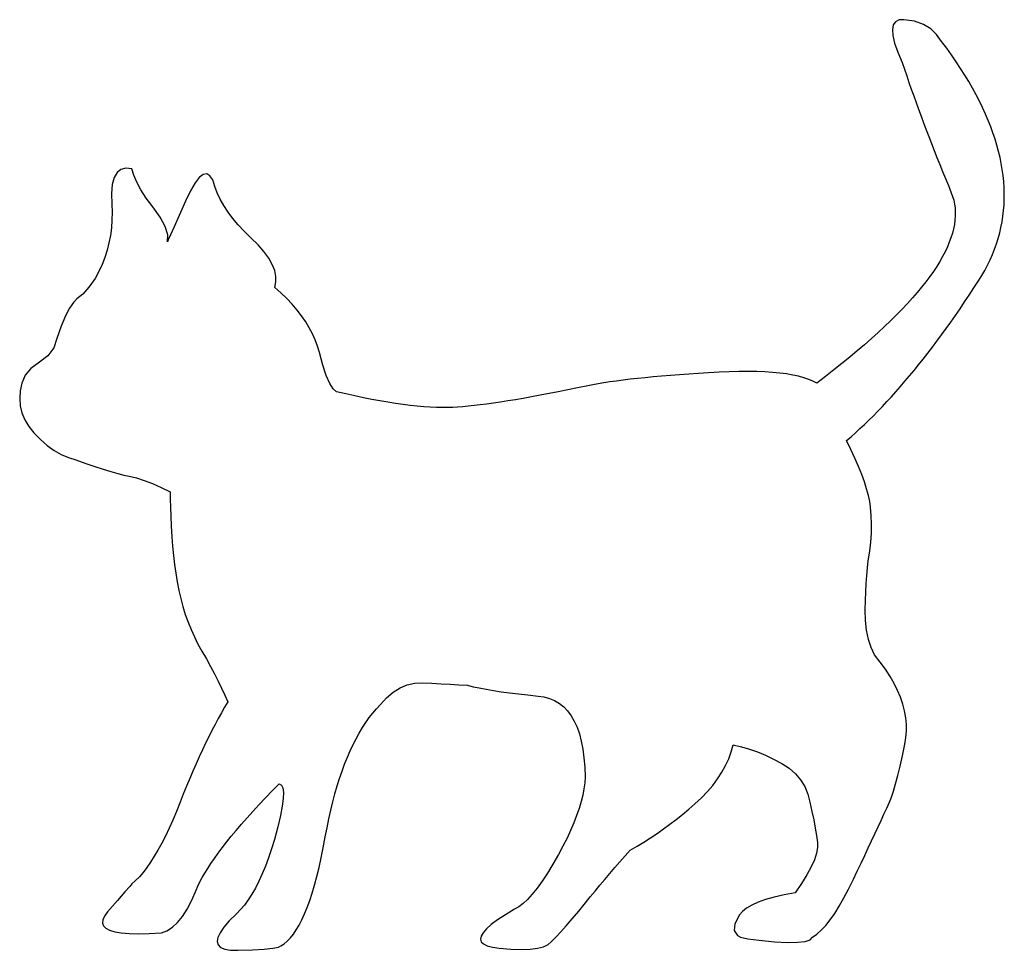
# Model space of a CAD drawing. Units: inches. Extents: x 104450.099 to 104450.728, y 95258.305 to 95258.899.
import ezdxf

# ---------------------------------------------------------------- set-up
doc = ezdxf.new("R2010")
doc.units = ezdxf.units.IN
doc.header["$MEASUREMENT"] = 0
doc.layers.add('freecads.com', color=7, linetype='Continuous')

msp = doc.modelspace()

# ---------------------------------------------------------------- linework, layer by layer
at = {"layer": 'freecads.com'}
for p, q in [((104450.65718, 95258.8957), (104450.65661, 95258.89274)), ((104450.6586, 95258.89773), (104450.65718, 95258.8957)), ((104450.66088, 95258.89883), (104450.6586, 95258.89773)), ((104450.66401, 95258.89901), (104450.66088, 95258.89883)), ((104450.67075, 95258.89798), (104450.66401, 95258.89901)), ((104450.67643, 95258.89604), (104450.67075, 95258.89798)), ((104450.68108, 95258.89321), (104450.67643, 95258.89604)), ((104450.65661, 95258.89274), (104450.65689, 95258.88886)), ((104450.65689, 95258.88886), (104450.65803, 95258.88405)), ((104450.68472, 95258.88951), (104450.68108, 95258.89321)), ((104450.68807, 95258.88513), (104450.68472, 95258.88951)), ((104450.68472, 95258.88951), (104450.68472, 95258.88951)), ((104450.65803, 95258.88405), (104450.66003, 95258.87832)), ((104450.69129, 95258.88078), (104450.68807, 95258.88513)), ((104450.69437, 95258.87646), (104450.69129, 95258.88078)), ((104450.66003, 95258.87832), (104450.66287, 95258.87166)), ((104450.69731, 95258.87216), (104450.69437, 95258.87646)), ((104450.66287, 95258.87166), (104450.6643, 95258.86745)), ((104450.70013, 95258.86789), (104450.69731, 95258.87216)), ((104450.6643, 95258.86745), (104450.66574, 95258.86322)), ((104450.66574, 95258.86322), (104450.66722, 95258.85898)), ((104450.7028, 95258.86365), (104450.70013, 95258.86789)), ((104450.70535, 95258.85943), (104450.7028, 95258.86365)), ((104450.66722, 95258.85898), (104450.66871, 95258.85471)), ((104450.70775, 95258.85525), (104450.70535, 95258.85943)), ((104450.66871, 95258.85471), (104450.67024, 95258.85043)), ((104450.67024, 95258.85043), (104450.67179, 95258.84613)), ((104450.71003, 95258.85108), (104450.70775, 95258.85525)), ((104450.71216, 95258.84695), (104450.71003, 95258.85108)), ((104450.67179, 95258.84613), (104450.67336, 95258.8418)), ((104450.71417, 95258.84284), (104450.71216, 95258.84695)), ((104450.67336, 95258.8418), (104450.67496, 95258.83746)), ((104450.67496, 95258.83746), (104450.67658, 95258.8331)), ((104450.71604, 95258.83876), (104450.71417, 95258.84284)), ((104450.71777, 95258.83471), (104450.71604, 95258.83876)), ((104450.67658, 95258.8331), (104450.67823, 95258.82872)), ((104450.71937, 95258.83068), (104450.71777, 95258.83471)), ((104450.72083, 95258.82669), (104450.71937, 95258.83068)), ((104450.67823, 95258.82872), (104450.67991, 95258.82433)), ((104450.67991, 95258.82433), (104450.68161, 95258.81991)), ((104450.72216, 95258.82271), (104450.72083, 95258.82669)), ((104450.68161, 95258.81991), (104450.68333, 95258.81548)), ((104450.72336, 95258.81877), (104450.72216, 95258.82271)), ((104450.72442, 95258.81485), (104450.72336, 95258.81877)), ((104450.68333, 95258.81548), (104450.68508, 95258.81102)), ((104450.72534, 95258.81096), (104450.72442, 95258.81485)), ((104450.68508, 95258.81102), (104450.68686, 95258.80655)), ((104450.68686, 95258.80655), (104450.68866, 95258.80205)), ((104450.72614, 95258.8071), (104450.72534, 95258.81096)), ((104450.72679, 95258.80326), (104450.72614, 95258.8071)), ((104450.16161, 95258.80135), (104450.15976, 95258.79812)), ((104450.16413, 95258.80339), (104450.16161, 95258.80135)), ((104450.1673, 95258.80422), (104450.16413, 95258.80339)), ((104450.17112, 95258.80385), (104450.1673, 95258.80422)), ((104450.17231, 95258.79968), (104450.17112, 95258.80385)), ((104450.17425, 95258.79515), (104450.17231, 95258.79968)), ((104450.21663, 95258.80014), (104450.21412, 95258.7982)), ((104450.21891, 95258.80052), (104450.21663, 95258.80014)), ((104450.22096, 95258.79935), (104450.21891, 95258.80052)), ((104450.22279, 95258.79663), (104450.22096, 95258.79935)), ((104450.68866, 95258.80205), (104450.69049, 95258.79754)), ((104450.72731, 95258.79946), (104450.72679, 95258.80326)), ((104450.7277, 95258.79567), (104450.72731, 95258.79946)), ((104450.15858, 95258.79369), (104450.15806, 95258.78806)), ((104450.15976, 95258.79812), (104450.15858, 95258.79369)), ((104450.17692, 95258.79028), (104450.17425, 95258.79515)), ((104450.2114, 95258.79472), (104450.20846, 95258.78971)), ((104450.21412, 95258.7982), (104450.2114, 95258.79472)), ((104450.22398, 95258.79252), (104450.22279, 95258.79663)), ((104450.69049, 95258.79754), (104450.69234, 95258.79301)), ((104450.69234, 95258.79301), (104450.69421, 95258.78846)), ((104450.72795, 95258.79192), (104450.7277, 95258.79567)), ((104450.15806, 95258.78806), (104450.15821, 95258.78125)), ((104450.18032, 95258.78507), (104450.17692, 95258.79028)), ((104450.20846, 95258.78971), (104450.20531, 95258.78315)), ((104450.22555, 95258.78843), (104450.22398, 95258.79252)), ((104450.22749, 95258.78434), (104450.22555, 95258.78843)), ((104450.69421, 95258.78846), (104450.69421, 95258.78846)), ((104450.69421, 95258.78846), (104450.69508, 95258.78611)), ((104450.72807, 95258.78819), (104450.72795, 95258.79192)), ((104450.72806, 95258.78449), (104450.72807, 95258.78819)), ((104450.15821, 95258.78125), (104450.15841, 95258.77611)), ((104450.18442, 95258.77954), (104450.18032, 95258.78507)), ((104450.20531, 95258.78315), (104450.20121, 95258.77399)), ((104450.2298, 95258.78025), (104450.22749, 95258.78434)), ((104450.23249, 95258.77617), (104450.2298, 95258.78025)), ((104450.69508, 95258.78611), (104450.69577, 95258.78371)), ((104450.69577, 95258.78371), (104450.69628, 95258.78126)), ((104450.69628, 95258.78126), (104450.69662, 95258.77875)), ((104450.72762, 95258.77717), (104450.72791, 95258.78082)), ((104450.72791, 95258.78082), (104450.72806, 95258.78449)), ((104450.15841, 95258.77611), (104450.15834, 95258.77106)), ((104450.18919, 95258.77288), (104450.18442, 95258.77954)), ((104450.20121, 95258.77399), (104450.19802, 95258.76679)), ((104450.23556, 95258.77208), (104450.23249, 95258.77617)), ((104450.69662, 95258.77875), (104450.69678, 95258.77619)), ((104450.69678, 95258.77619), (104450.69677, 95258.77358)), ((104450.7272, 95258.77355), (104450.72762, 95258.77717)), ((104450.15834, 95258.77106), (104450.158, 95258.7661)), ((104450.19237, 95258.76691), (104450.18919, 95258.77288)), ((104450.23902, 95258.76799), (104450.23556, 95258.77208)), ((104450.24286, 95258.76389), (104450.23902, 95258.76799)), ((104450.6962, 95258.76821), (104450.69566, 95258.76544)), ((104450.69657, 95258.77092), (104450.6962, 95258.76821)), ((104450.69677, 95258.77358), (104450.69657, 95258.77092)), ((104450.72596, 95258.7664), (104450.72665, 95258.76996)), ((104450.72665, 95258.76996), (104450.7272, 95258.77355)), ((104450.158, 95258.7661), (104450.15738, 95258.76122)), ((104450.19395, 95258.76164), (104450.19237, 95258.76691)), ((104450.19392, 95258.75712), (104450.19395, 95258.76164)), ((104450.19574, 95258.76158), (104450.19437, 95258.75835)), ((104450.19802, 95258.76679), (104450.19574, 95258.76158)), ((104450.2471, 95258.75978), (104450.24286, 95258.76389)), ((104450.69493, 95258.76263), (104450.69403, 95258.75976)), ((104450.69566, 95258.76544), (104450.69493, 95258.76263)), ((104450.72418, 95258.75935), (104450.72514, 95258.76286)), ((104450.72514, 95258.76286), (104450.72596, 95258.7664)), ((104450.15647, 95258.75644), (104450.1553, 95258.75173)), ((104450.15738, 95258.76122), (104450.15647, 95258.75644)), ((104450.19437, 95258.75835), (104450.19392, 95258.75712)), ((104450.25164, 95258.7553), (104450.2471, 95258.75978)), ((104450.25543, 95258.75096), (104450.25164, 95258.7553)), ((104450.69295, 95258.75684), (104450.6917, 95258.75386)), ((104450.69403, 95258.75976), (104450.69295, 95258.75684)), ((104450.72186, 95258.75241), (104450.72309, 95258.75587)), ((104450.72309, 95258.75587), (104450.72418, 95258.75935)), ((104450.1553, 95258.75173), (104450.15383, 95258.74712)), ((104450.25847, 95258.74676), (104450.25543, 95258.75096)), ((104450.69027, 95258.75084), (104450.68866, 95258.74776)), ((104450.6917, 95258.75386), (104450.69027, 95258.75084)), ((104450.71901, 95258.74558), (104450.7205, 95258.74898)), ((104450.7205, 95258.74898), (104450.72186, 95258.75241)), ((104450.15209, 95258.74258), (104450.15007, 95258.73813)), ((104450.15383, 95258.74712), (104450.15209, 95258.74258)), ((104450.26075, 95258.74271), (104450.25847, 95258.74676)), ((104450.26228, 95258.73882), (104450.26075, 95258.74271)), ((104450.68687, 95258.74464), (104450.68491, 95258.74146)), ((104450.68866, 95258.74776), (104450.68687, 95258.74464)), ((104450.71738, 95258.7422), (104450.71901, 95258.74558)), ((104450.15007, 95258.73813), (104450.14776, 95258.73376)), ((104450.26304, 95258.73508), (104450.26228, 95258.73882)), ((104450.68277, 95258.73822), (104450.68045, 95258.73494)), ((104450.68491, 95258.74146), (104450.68277, 95258.73822)), ((104450.71372, 95258.73554), (104450.71562, 95258.73886)), ((104450.71562, 95258.73886), (104450.71738, 95258.7422)), ((104450.14776, 95258.73376), (104450.1437, 95258.72813)), ((104450.26229, 95258.72806), (104450.26305, 95258.73149)), ((104450.26305, 95258.73149), (104450.26304, 95258.73508)), ((104450.67796, 95258.7316), (104450.67528, 95258.72822)), ((104450.68045, 95258.73494), (104450.67796, 95258.7316)), ((104450.70871, 95258.72766), (104450.71169, 95258.73224)), ((104450.71169, 95258.73224), (104450.71372, 95258.73554)), ((104450.71169, 95258.73224), (104450.71169, 95258.73224)), ((104450.1398, 95258.72376), (104450.13599, 95258.72066)), ((104450.1437, 95258.72813), (104450.1398, 95258.72376)), ((104450.2663, 95258.72452), (104450.26229, 95258.72806)), ((104450.27002, 95258.72092), (104450.2663, 95258.72452)), ((104450.67243, 95258.72478), (104450.66941, 95258.72128)), ((104450.67528, 95258.72822), (104450.67243, 95258.72478)), ((104450.70573, 95258.72316), (104450.70871, 95258.72766)), ((104450.13373, 95258.71847), (104450.13131, 95258.71486)), ((104450.13599, 95258.72066), (104450.13373, 95258.71847)), ((104450.27346, 95258.71728), (104450.27002, 95258.72092)), ((104450.27661, 95258.7136), (104450.27346, 95258.71728)), ((104450.6662, 95258.71774), (104450.66282, 95258.71414)), ((104450.66941, 95258.72128), (104450.6662, 95258.71774)), ((104450.6998, 95258.71438), (104450.70276, 95258.71873)), ((104450.70276, 95258.71873), (104450.70573, 95258.72316)), ((104450.13131, 95258.71486), (104450.12875, 95258.70981)), ((104450.27948, 95258.70986), (104450.27661, 95258.7136)), ((104450.66282, 95258.71414), (104450.65926, 95258.71049)), ((104450.69684, 95258.7101), (104450.6998, 95258.71438)), ((104450.12875, 95258.70981), (104450.12606, 95258.70333)), ((104450.28207, 95258.70608), (104450.27948, 95258.70986)), ((104450.28438, 95258.70225), (104450.28207, 95258.70608)), ((104450.65552, 95258.70679), (104450.65161, 95258.70304)), ((104450.65926, 95258.71049), (104450.65552, 95258.70679)), ((104450.69094, 95258.70178), (104450.69389, 95258.7059)), ((104450.69389, 95258.7059), (104450.69684, 95258.7101)), ((104450.12606, 95258.70333), (104450.12326, 95258.6954)), ((104450.28641, 95258.69838), (104450.28438, 95258.70225)), ((104450.64751, 95258.69923), (104450.64324, 95258.69537)), ((104450.65161, 95258.70304), (104450.64751, 95258.69923)), ((104450.688, 95258.69773), (104450.69094, 95258.70178)), ((104450.12326, 95258.6954), (104450.12124, 95258.68943)), ((104450.28815, 95258.69445), (104450.28641, 95258.69838)), ((104450.28961, 95258.69048), (104450.28815, 95258.69445)), ((104450.64324, 95258.69537), (104450.63879, 95258.69146)), ((104450.68214, 95258.68986), (104450.68507, 95258.69376)), ((104450.68507, 95258.69376), (104450.688, 95258.69773)), ((104450.12124, 95258.68943), (104450.11749, 95258.68439)), ((104450.29078, 95258.68647), (104450.28961, 95258.69048)), ((104450.29297, 95258.67835), (104450.29078, 95258.68647)), ((104450.63417, 95258.6875), (104450.62936, 95258.68349)), ((104450.63879, 95258.69146), (104450.63417, 95258.6875)), ((104450.6763, 95258.6823), (104450.67921, 95258.68604)), ((104450.67921, 95258.68604), (104450.68214, 95258.68986)), ((104450.11205, 95258.6802), (104450.10662, 95258.67633)), ((104450.11749, 95258.68439), (104450.11205, 95258.6802)), ((104450.62936, 95258.68349), (104450.62438, 95258.67942)), ((104450.67338, 95258.67863), (104450.6763, 95258.6823)), ((104450.10662, 95258.67633), (104450.10287, 95258.67191)), ((104450.29518, 95258.67179), (104450.29297, 95258.67835)), ((104450.53922, 95258.67355), (104450.53281, 95258.67315)), ((104450.54599, 95258.67395), (104450.53922, 95258.67355)), ((104450.55244, 95258.67422), (104450.54599, 95258.67395)), ((104450.5586, 95258.67437), (104450.55244, 95258.67422)), ((104450.56444, 95258.67441), (104450.5586, 95258.67437)), ((104450.56998, 95258.67432), (104450.56444, 95258.67441)), ((104450.57521, 95258.67411), (104450.56998, 95258.67432)), ((104450.58014, 95258.67378), (104450.57521, 95258.67411)), ((104450.58475, 95258.67334), (104450.58014, 95258.67378)), ((104450.58906, 95258.67277), (104450.58475, 95258.67334)), ((104450.61922, 95258.6753), (104450.61388, 95258.67113)), ((104450.62438, 95258.67942), (104450.61922, 95258.6753)), ((104450.66757, 95258.67152), (104450.67048, 95258.67503)), ((104450.67048, 95258.67503), (104450.67338, 95258.67863)), ((104450.10287, 95258.67191), (104450.10085, 95258.6669)), ((104450.2974, 95258.66677), (104450.29518, 95258.67179)), ((104450.47245, 95258.66706), (104450.4688, 95258.66645)), ((104450.47632, 95258.66765), (104450.47245, 95258.66706)), ((104450.4804, 95258.66823), (104450.47632, 95258.66765)), ((104450.48469, 95258.66879), (104450.4804, 95258.66823)), ((104450.48919, 95258.66934), (104450.48469, 95258.66879)), ((104450.4939, 95258.66987), (104450.48919, 95258.66934)), ((104450.49882, 95258.67039), (104450.4939, 95258.66987)), ((104450.50396, 95258.67089), (104450.49882, 95258.67039)), ((104450.5093, 95258.67138), (104450.50396, 95258.67089)), ((104450.51486, 95258.67185), (104450.5093, 95258.67138)), ((104450.52063, 95258.6723), (104450.51486, 95258.67185)), ((104450.52662, 95258.67273), (104450.52063, 95258.6723)), ((104450.53281, 95258.67315), (104450.52662, 95258.67273)), ((104450.59305, 95258.67209), (104450.58906, 95258.67277)), ((104450.59674, 95258.67129), (104450.59305, 95258.67209)), ((104450.60011, 95258.67037), (104450.59674, 95258.67129)), ((104450.60318, 95258.66933), (104450.60011, 95258.67037)), ((104450.60593, 95258.66818), (104450.60318, 95258.66933)), ((104450.60836, 95258.6669), (104450.60593, 95258.66818)), ((104450.61388, 95258.67113), (104450.60836, 95258.6669)), ((104450.66178, 95258.66471), (104450.66467, 95258.66808)), ((104450.66467, 95258.66808), (104450.66757, 95258.67152)), ((104450.09981, 95258.66193), (104450.09948, 95258.65709)), ((104450.10085, 95258.6669), (104450.09981, 95258.66193)), ((104450.29962, 95258.66331), (104450.2974, 95258.66677)), ((104450.3018, 95258.6614), (104450.29962, 95258.66331)), ((104450.30765, 95258.66004), (104450.3018, 95258.6614)), ((104450.4433, 95258.66136), (104450.43743, 95258.66021)), ((104450.44937, 95258.66257), (104450.4433, 95258.66136)), ((104450.45564, 95258.66385), (104450.44937, 95258.66257)), ((104450.46211, 95258.6652), (104450.45564, 95258.66385)), ((104450.46535, 95258.66583), (104450.46211, 95258.6652)), ((104450.4688, 95258.66645), (104450.46535, 95258.66583)), ((104450.60836, 95258.6669), (104450.60836, 95258.6669)), ((104450.65601, 95258.65821), (104450.65889, 95258.66142)), ((104450.65889, 95258.66142), (104450.66178, 95258.66471)), ((104450.09948, 95258.65709), (104450.09985, 95258.65241)), ((104450.31334, 95258.65878), (104450.30765, 95258.66004)), ((104450.31887, 95258.65761), (104450.31334, 95258.65878)), ((104450.32425, 95258.65655), (104450.31887, 95258.65761)), ((104450.32947, 95258.65558), (104450.32425, 95258.65655)), ((104450.33453, 95258.65471), (104450.32947, 95258.65558)), ((104450.33944, 95258.65393), (104450.33453, 95258.65471)), ((104450.40635, 95258.65477), (104450.40186, 95258.6541)), ((104450.41103, 95258.6555), (104450.40635, 95258.65477)), ((104450.41592, 95258.65631), (104450.41103, 95258.6555)), ((104450.421, 95258.65718), (104450.41592, 95258.65631)), ((104450.42628, 95258.65812), (104450.421, 95258.65718)), ((104450.43175, 95258.65913), (104450.42628, 95258.65812)), ((104450.43743, 95258.66021), (104450.43175, 95258.65913)), ((104450.65025, 95258.65201), (104450.65312, 95258.65507)), ((104450.65312, 95258.65507), (104450.65601, 95258.65821)), ((104450.09985, 95258.65241), (104450.10093, 95258.64787)), ((104450.34419, 95258.65326), (104450.33944, 95258.65393)), ((104450.34878, 95258.65268), (104450.34419, 95258.65326)), ((104450.35321, 95258.65221), (104450.34878, 95258.65268)), ((104450.35749, 95258.65183), (104450.35321, 95258.65221)), ((104450.36161, 95258.65156), (104450.35749, 95258.65183)), ((104450.36557, 95258.65138), (104450.36161, 95258.65156)), ((104450.36938, 95258.6513), (104450.36557, 95258.65138)), ((104450.37303, 95258.65133), (104450.36938, 95258.6513)), ((104450.37595, 95258.65143), (104450.37303, 95258.65133)), ((104450.37906, 95258.65159), (104450.37595, 95258.65143)), ((104450.38237, 95258.65183), (104450.37906, 95258.65159)), ((104450.38587, 95258.65215), (104450.38237, 95258.65183)), ((104450.38957, 95258.65253), (104450.38587, 95258.65215)), ((104450.39347, 95258.65298), (104450.38957, 95258.65253)), ((104450.39757, 95258.65351), (104450.39347, 95258.65298)), ((104450.40186, 95258.6541), (104450.39757, 95258.65351)), ((104450.6445, 95258.64611), (104450.64737, 95258.64902)), ((104450.64737, 95258.64902), (104450.65025, 95258.65201)), ((104450.10093, 95258.64787), (104450.10272, 95258.64348)), ((104450.10272, 95258.64348), (104450.10522, 95258.63925)), ((104450.63878, 95258.64052), (104450.64164, 95258.64328)), ((104450.64164, 95258.64328), (104450.6445, 95258.64611)), ((104450.10522, 95258.63925), (104450.10844, 95258.63518)), ((104450.63306, 95258.63523), (104450.63592, 95258.63784)), ((104450.63592, 95258.63784), (104450.63878, 95258.64052)), ((104450.10844, 95258.63518), (104450.11267, 95258.63083)), ((104450.11267, 95258.63083), (104450.117, 95258.62707)), ((104450.62736, 95258.63025), (104450.63021, 95258.6327)), ((104450.63019, 95258.62443), (104450.62736, 95258.63025)), ((104450.63021, 95258.6327), (104450.63306, 95258.63523)), ((104450.117, 95258.62707), (104450.12143, 95258.62391)), ((104450.12143, 95258.62391), (104450.12598, 95258.62133)), ((104450.63275, 95258.61888), (104450.63019, 95258.62443)), ((104450.12598, 95258.62133), (104450.13063, 95258.61933)), ((104450.13063, 95258.61933), (104450.13542, 95258.6179)), ((104450.13542, 95258.6179), (104450.14169, 95258.61567)), ((104450.63502, 95258.6136), (104450.63275, 95258.61888)), ((104450.14169, 95258.61567), (104450.1475, 95258.61369)), ((104450.1475, 95258.61369), (104450.15284, 95258.61195)), ((104450.15284, 95258.61195), (104450.15771, 95258.61047)), ((104450.15771, 95258.61047), (104450.16209, 95258.60922)), ((104450.63701, 95258.60859), (104450.63502, 95258.6136)), ((104450.16209, 95258.60922), (104450.166, 95258.60822)), ((104450.166, 95258.60822), (104450.16941, 95258.60745)), ((104450.16941, 95258.60745), (104450.17402, 95258.60632)), ((104450.17402, 95258.60632), (104450.17894, 95258.60473)), ((104450.17894, 95258.60473), (104450.18418, 95258.60271)), ((104450.63872, 95258.60386), (104450.63701, 95258.60859)), ((104450.18418, 95258.60271), (104450.18974, 95258.60026)), ((104450.18974, 95258.60026), (104450.19563, 95258.59739)), ((104450.64015, 95258.59941), (104450.63872, 95258.60386)), ((104450.64129, 95258.59522), (104450.64015, 95258.59941)), ((104450.19563, 95258.59739), (104450.19565, 95258.59287)), ((104450.19565, 95258.59287), (104450.19574, 95258.58776)), ((104450.64216, 95258.59132), (104450.64129, 95258.59522)), ((104450.19574, 95258.58776), (104450.19591, 95258.58203)), ((104450.64274, 95258.5877), (104450.64216, 95258.59132)), ((104450.64318, 95258.58232), (104450.64274, 95258.5877)), ((104450.19591, 95258.58203), (104450.19619, 95258.57568)), ((104450.64336, 95258.57681), (104450.64318, 95258.58232)), ((104450.19619, 95258.57568), (104450.19658, 95258.56871)), ((104450.64326, 95258.57117), (104450.64336, 95258.57681)), ((104450.19658, 95258.56871), (104450.19702, 95258.56277)), ((104450.64288, 95258.56541), (104450.64326, 95258.57117)), ((104450.19702, 95258.56277), (104450.19759, 95258.55693)), ((104450.6422, 95258.55953), (104450.64288, 95258.56541)), ((104450.19759, 95258.55693), (104450.19829, 95258.55118)), ((104450.64122, 95258.55351), (104450.6422, 95258.55953)), ((104450.19829, 95258.55118), (104450.19911, 95258.54553)), ((104450.64026, 95258.54408), (104450.6407, 95258.54892)), ((104450.6407, 95258.54892), (104450.64122, 95258.55351)), ((104450.19911, 95258.54553), (104450.20006, 95258.53998)), ((104450.63992, 95258.53898), (104450.64026, 95258.54408)), ((104450.20006, 95258.53998), (104450.20113, 95258.53452)), ((104450.63965, 95258.53363), (104450.63992, 95258.53898)), ((104450.20113, 95258.53452), (104450.2023, 95258.5293)), ((104450.2023, 95258.5293), (104450.20366, 95258.52419)), ((104450.63945, 95258.52803), (104450.63965, 95258.53363)), ((104450.20366, 95258.52419), (104450.20521, 95258.51919)), ((104450.63932, 95258.52217), (104450.63945, 95258.52803)), ((104450.20521, 95258.51919), (104450.20695, 95258.51429)), ((104450.63946, 95258.51536), (104450.63932, 95258.52217)), ((104450.20695, 95258.51429), (104450.20888, 95258.5095)), ((104450.64011, 95258.50905), (104450.63946, 95258.51536)), ((104450.20888, 95258.5095), (104450.21099, 95258.50482)), ((104450.21099, 95258.50482), (104450.21328, 95258.50024)), ((104450.64128, 95258.50327), (104450.64011, 95258.50905)), ((104450.21328, 95258.50024), (104450.21576, 95258.49577)), ((104450.64298, 95258.49802), (104450.64128, 95258.50327)), ((104450.64521, 95258.4933), (104450.64298, 95258.49802)), ((104450.21576, 95258.49577), (104450.21867, 95258.49085)), ((104450.64889, 95258.48871), (104450.64521, 95258.4933)), ((104450.64521, 95258.4933), (104450.64521, 95258.4933)), ((104450.21867, 95258.49085), (104450.22138, 95258.48602)), ((104450.22138, 95258.48602), (104450.2239, 95258.48129)), ((104450.6522, 95258.48416), (104450.64889, 95258.48871)), ((104450.2239, 95258.48129), (104450.22624, 95258.47665)), ((104450.65514, 95258.47964), (104450.6522, 95258.48416)), ((104450.65773, 95258.47516), (104450.65514, 95258.47964)), ((104450.22624, 95258.47665), (104450.22841, 95258.4721)), ((104450.22841, 95258.4721), (104450.23042, 95258.46765)), ((104450.3379, 95258.46956), (104450.34228, 95258.47229)), ((104450.34228, 95258.47229), (104450.34687, 95258.47417)), ((104450.34687, 95258.47417), (104450.35168, 95258.47522)), ((104450.35168, 95258.47522), (104450.35669, 95258.47545)), ((104450.35669, 95258.47545), (104450.36269, 95258.4752)), ((104450.36269, 95258.4752), (104450.36857, 95258.47491)), ((104450.36857, 95258.47491), (104450.37432, 95258.4746)), ((104450.37432, 95258.4746), (104450.37993, 95258.47427)), ((104450.37993, 95258.47427), (104450.38537, 95258.47393)), ((104450.38537, 95258.47393), (104450.38897, 95258.47305)), ((104450.38897, 95258.47305), (104450.39292, 95258.47221)), ((104450.39292, 95258.47221), (104450.39721, 95258.47139)), ((104450.65994, 95258.47071), (104450.65773, 95258.47516)), ((104450.23042, 95258.46765), (104450.23228, 95258.46329)), ((104450.32972, 95258.46158), (104450.33371, 95258.466)), ((104450.33371, 95258.466), (104450.3379, 95258.46956)), ((104450.39721, 95258.47139), (104450.40186, 95258.47061)), ((104450.40186, 95258.47061), (104450.40687, 95258.46985)), ((104450.40687, 95258.46985), (104450.41222, 95258.46911)), ((104450.41222, 95258.46911), (104450.41792, 95258.46841)), ((104450.41792, 95258.46841), (104450.42398, 95258.46774)), ((104450.42398, 95258.46774), (104450.43039, 95258.46709)), ((104450.43039, 95258.46709), (104450.43418, 95258.46654)), ((104450.43418, 95258.46654), (104450.43771, 95258.46557)), ((104450.6618, 95258.46629), (104450.65994, 95258.47071)), ((104450.66329, 95258.46191), (104450.6618, 95258.46629)), ((104450.23027, 95258.45989), (104450.22826, 95258.45636)), ((104450.23228, 95258.46329), (104450.23027, 95258.45989)), ((104450.32731, 95258.45899), (104450.32972, 95258.46158)), ((104450.32972, 95258.46158), (104450.32972, 95258.46158)), ((104450.43771, 95258.46557), (104450.44099, 95258.46419)), ((104450.44099, 95258.46419), (104450.44401, 95258.4624)), ((104450.44401, 95258.4624), (104450.44678, 95258.46019)), ((104450.44678, 95258.46019), (104450.4493, 95258.45757)), ((104450.66442, 95258.45756), (104450.66329, 95258.46191)), ((104450.22826, 95258.45636), (104450.22624, 95258.45271)), ((104450.32047, 95258.45018), (104450.32268, 95258.45329)), ((104450.32268, 95258.45329), (104450.32496, 95258.45622)), ((104450.32496, 95258.45622), (104450.32731, 95258.45899)), ((104450.4493, 95258.45757), (104450.45155, 95258.45454)), ((104450.45155, 95258.45454), (104450.45356, 95258.45109)), ((104450.66518, 95258.45324), (104450.66442, 95258.45756)), ((104450.22423, 95258.44894), (104450.22221, 95258.44505)), ((104450.22624, 95258.45271), (104450.22423, 95258.44894)), ((104450.31833, 95258.4469), (104450.32047, 95258.45018)), ((104450.45356, 95258.45109), (104450.45531, 95258.44723)), ((104450.45531, 95258.44723), (104450.4568, 95258.44296)), ((104450.66558, 95258.44896), (104450.66518, 95258.45324)), ((104450.66561, 95258.44471), (104450.66558, 95258.44896)), ((104450.22019, 95258.44103), (104450.21817, 95258.43689)), ((104450.22221, 95258.44505), (104450.22019, 95258.44103)), ((104450.31425, 95258.43983), (104450.31626, 95258.44345)), ((104450.31626, 95258.44345), (104450.31833, 95258.4469)), ((104450.4568, 95258.44296), (104450.45803, 95258.43828)), ((104450.66528, 95258.4405), (104450.66561, 95258.44471)), ((104450.21817, 95258.43689), (104450.21615, 95258.43263)), ((104450.31046, 95258.43208), (104450.31232, 95258.43604)), ((104450.31232, 95258.43604), (104450.31425, 95258.43983)), ((104450.45803, 95258.43828), (104450.45901, 95258.43318)), ((104450.55373, 95258.43142), (104450.55499, 95258.43594)), ((104450.55499, 95258.43594), (104450.5602, 95258.43474)), ((104450.5602, 95258.43474), (104450.56538, 95258.43322)), ((104450.66305, 95258.42893), (104450.66458, 95258.43632)), ((104450.66458, 95258.43632), (104450.66528, 95258.4405)), ((104450.21412, 95258.42824), (104450.21209, 95258.42373)), ((104450.21615, 95258.43263), (104450.21412, 95258.42824)), ((104450.30866, 95258.42794), (104450.31046, 95258.43208)), ((104450.45901, 95258.43318), (104450.45973, 95258.42767)), ((104450.55211, 95258.42699), (104450.55373, 95258.43142)), ((104450.56538, 95258.43322), (104450.57054, 95258.43138)), ((104450.57054, 95258.43138), (104450.57569, 95258.42923)), ((104450.57569, 95258.42923), (104450.58082, 95258.42676)), ((104450.66155, 95258.42225), (104450.66305, 95258.42893)), ((104450.21209, 95258.42373), (104450.21006, 95258.41909)), ((104450.30528, 95258.41915), (104450.30694, 95258.42363)), ((104450.30694, 95258.42363), (104450.30866, 95258.42794)), ((104450.45973, 95258.42767), (104450.4602, 95258.42175)), ((104450.54776, 95258.41836), (104450.55011, 95258.42264)), ((104450.55011, 95258.42264), (104450.55211, 95258.42699)), ((104450.58082, 95258.42676), (104450.58595, 95258.42397)), ((104450.58595, 95258.42397), (104450.59065, 95258.42092)), ((104450.66008, 95258.41626), (104450.66155, 95258.42225)), ((104450.21006, 95258.41909), (104450.20803, 95258.41433)), ((104450.3037, 95258.41449), (104450.30528, 95258.41915)), ((104450.4602, 95258.42175), (104450.4604, 95258.41543)), ((104450.54504, 95258.41417), (104450.54776, 95258.41836)), ((104450.59065, 95258.42092), (104450.59468, 95258.41744)), ((104450.59468, 95258.41744), (104450.59804, 95258.41355)), ((104450.65866, 95258.41097), (104450.66008, 95258.41626)), ((104450.20599, 95258.40944), (104450.20394, 95258.40442)), ((104450.20803, 95258.41433), (104450.20599, 95258.40944)), ((104450.26065, 95258.40647), (104450.26514, 95258.41106)), ((104450.26514, 95258.41106), (104450.26653, 95258.41026)), ((104450.26653, 95258.41026), (104450.26742, 95258.40842)), ((104450.30074, 95258.40466), (104450.30219, 95258.40966)), ((104450.30219, 95258.40966), (104450.3037, 95258.41449)), ((104450.46017, 95258.41172), (104450.45967, 95258.40785)), ((104450.4604, 95258.41543), (104450.46017, 95258.41172)), ((104450.53849, 95258.40601), (104450.54195, 95258.41005)), ((104450.54195, 95258.41005), (104450.54504, 95258.41417)), ((104450.59804, 95258.41355), (104450.60071, 95258.40923)), ((104450.65728, 95258.40637), (104450.65866, 95258.41097)), ((104450.20394, 95258.40442), (104450.20189, 95258.39928)), ((104450.25635, 95258.40199), (104450.26065, 95258.40647)), ((104450.26742, 95258.40842), (104450.2678, 95258.40555)), ((104450.2678, 95258.40555), (104450.26768, 95258.40163)), ((104450.29937, 95258.39949), (104450.30074, 95258.40466)), ((104450.45891, 95258.40383), (104450.45788, 95258.39964)), ((104450.45967, 95258.40785), (104450.45891, 95258.40383)), ((104450.53467, 95258.40204), (104450.53849, 95258.40601)), ((104450.60071, 95258.40923), (104450.6027, 95258.40447)), ((104450.6027, 95258.40447), (104450.60399, 95258.39928)), ((104450.65596, 95258.40248), (104450.65728, 95258.40637)), ((104450.20189, 95258.39928), (104450.19956, 95258.39343)), ((104450.24832, 95258.39337), (104450.25224, 95258.39762)), ((104450.25224, 95258.39762), (104450.25635, 95258.40199)), ((104450.26706, 95258.39668), (104450.26592, 95258.39068)), ((104450.26768, 95258.40163), (104450.26706, 95258.39668)), ((104450.29807, 95258.39414), (104450.29937, 95258.39949)), ((104450.45788, 95258.39964), (104450.4566, 95258.39529)), ((104450.52659, 95258.39477), (104450.53049, 95258.39814)), ((104450.53049, 95258.39814), (104450.53467, 95258.40204)), ((104450.60399, 95258.39928), (104450.60527, 95258.39342)), ((104450.65301, 95258.39557), (104450.65471, 95258.39928)), ((104450.65471, 95258.39928), (104450.65596, 95258.40248)), ((104450.65471, 95258.39928), (104450.65471, 95258.39928)), ((104450.19956, 95258.39343), (104450.19722, 95258.38788)), ((104450.2446, 95258.38923), (104450.24832, 95258.39337)), ((104450.26592, 95258.39068), (104450.26427, 95258.38363)), ((104450.29684, 95258.38862), (104450.29807, 95258.39414)), ((104450.45506, 95258.39079), (104450.45326, 95258.38612)), ((104450.4566, 95258.39529), (104450.45506, 95258.39079)), ((104450.51865, 95258.3883), (104450.52265, 95258.39149)), ((104450.52265, 95258.39149), (104450.52659, 95258.39477)), ((104450.60527, 95258.39342), (104450.60638, 95258.38793)), ((104450.64939, 95258.38769), (104450.65124, 95258.39171)), ((104450.65124, 95258.39171), (104450.65301, 95258.39557)), ((104450.19722, 95258.38788), (104450.19487, 95258.38263)), ((104450.23771, 95258.38129), (104450.24106, 95258.38521)), ((104450.24106, 95258.38521), (104450.2446, 95258.38923)), ((104450.29567, 95258.38293), (104450.29684, 95258.38862)), ((104450.45326, 95258.38612), (104450.45121, 95258.38129)), ((104450.51052, 95258.38221), (104450.51461, 95258.38521)), ((104450.51461, 95258.38521), (104450.51865, 95258.3883)), ((104450.60638, 95258.38793), (104450.60732, 95258.3828)), ((104450.64746, 95258.38351), (104450.64939, 95258.38769)), ((104450.19487, 95258.38263), (104450.19251, 95258.37769)), ((104450.23455, 95258.37749), (104450.23771, 95258.38129)), ((104450.26427, 95258.38363), (104450.26211, 95258.37554)), ((104450.29458, 95258.37706), (104450.29567, 95258.38293)), ((104450.45121, 95258.38129), (104450.44889, 95258.37631)), ((104450.50218, 95258.37651), (104450.50638, 95258.37931)), ((104450.50638, 95258.37931), (104450.51052, 95258.38221)), ((104450.60732, 95258.3828), (104450.6081, 95258.37804)), ((104450.6081, 95258.37804), (104450.60874, 95258.37364)), ((104450.64337, 95258.3747), (104450.64546, 95258.37918)), ((104450.64546, 95258.37918), (104450.64746, 95258.38351)), ((104450.19014, 95258.37306), (104450.18777, 95258.36873)), ((104450.19251, 95258.37769), (104450.19014, 95258.37306)), ((104450.2288, 95258.37023), (104450.23159, 95258.3738)), ((104450.23159, 95258.3738), (104450.23455, 95258.37749)), ((104450.26211, 95258.37554), (104450.26026, 95258.3695)), ((104450.29332, 95258.37022), (104450.29458, 95258.37706)), ((104450.44889, 95258.37631), (104450.44632, 95258.37116)), ((104450.49363, 95258.3712), (104450.49793, 95258.3738)), ((104450.49793, 95258.3738), (104450.50218, 95258.37651)), ((104450.60874, 95258.37364), (104450.6088, 95258.37039)), ((104450.64121, 95258.37007), (104450.64337, 95258.3747)), ((104450.18777, 95258.36873), (104450.18539, 95258.36471)), ((104450.2238, 95258.36341), (104450.22621, 95258.36676)), ((104450.22621, 95258.36676), (104450.2288, 95258.37023)), ((104450.26026, 95258.3695), (104450.25834, 95258.3638)), ((104450.292, 95258.36373), (104450.29332, 95258.37022)), ((104450.44349, 95258.36585), (104450.43989, 95258.35962)), ((104450.44632, 95258.37116), (104450.44349, 95258.36585)), ((104450.48599, 95258.36497), (104450.48927, 95258.3687)), ((104450.48927, 95258.3687), (104450.49363, 95258.3712)), ((104450.60816, 95258.36669), (104450.60682, 95258.36253)), ((104450.6088, 95258.37039), (104450.60816, 95258.36669)), ((104450.63663, 95258.36037), (104450.63896, 95258.3653)), ((104450.63896, 95258.3653), (104450.64121, 95258.37007)), ((104450.18301, 95258.361), (104450.18063, 95258.35759)), ((104450.18539, 95258.36471), (104450.18301, 95258.361)), ((104450.21955, 95258.35704), (104450.22158, 95258.36017)), ((104450.22158, 95258.36017), (104450.2238, 95258.36341)), ((104450.25834, 95258.3638), (104450.25636, 95258.35845)), ((104450.29063, 95258.35759), (104450.292, 95258.36373)), ((104450.43989, 95258.35962), (104450.4364, 95258.35397)), ((104450.47948, 95258.35749), (104450.48272, 95258.36123)), ((104450.48272, 95258.36123), (104450.48599, 95258.36497)), ((104450.60682, 95258.36253), (104450.60479, 95258.35791)), ((104450.63422, 95258.3553), (104450.63663, 95258.36037)), ((104450.17825, 95258.35449), (104450.17587, 95258.3517)), ((104450.18063, 95258.35759), (104450.17825, 95258.35449)), ((104450.21604, 95258.35111), (104450.2177, 95258.35402)), ((104450.2177, 95258.35402), (104450.21955, 95258.35704)), ((104450.25431, 95258.35345), (104450.25218, 95258.3488)), ((104450.25636, 95258.35845), (104450.25431, 95258.35345)), ((104450.28922, 95258.35178), (104450.29063, 95258.35759)), ((104450.4364, 95258.35397), (104450.43304, 95258.3489)), ((104450.47308, 95258.35002), (104450.47626, 95258.35376)), ((104450.47626, 95258.35376), (104450.47948, 95258.35749)), ((104450.60206, 95258.35283), (104450.59862, 95258.34731)), ((104450.60479, 95258.35791), (104450.60206, 95258.35283)), ((104450.63173, 95258.35009), (104450.63422, 95258.3553)), ((104450.17112, 95258.34705), (104450.16971, 95258.34549)), ((104450.17349, 95258.34922), (104450.17112, 95258.34705)), ((104450.17112, 95258.34705), (104450.17112, 95258.34705)), ((104450.17587, 95258.3517), (104450.17349, 95258.34922)), ((104450.21326, 95258.34563), (104450.21456, 95258.34832)), ((104450.21456, 95258.34832), (104450.21604, 95258.35111)), ((104450.25218, 95258.3488), (104450.24998, 95258.34448)), ((104450.28775, 95258.34632), (104450.28922, 95258.35178)), ((104450.43304, 95258.3489), (104450.4298, 95258.34441)), ((104450.46994, 95258.34629), (104450.47308, 95258.35002)), ((104450.59862, 95258.34731), (104450.5945, 95258.34135)), ((104450.6287, 95258.34383), (104450.63173, 95258.35009)), ((104450.16661, 95258.34197), (104450.16188, 95258.33652)), ((104450.16971, 95258.34549), (104450.16661, 95258.34197)), ((104450.20939, 95258.33664), (104450.21215, 95258.34306)), ((104450.21215, 95258.34306), (104450.21326, 95258.34563)), ((104450.2477, 95258.34051), (104450.24534, 95258.33689)), ((104450.24998, 95258.34448), (104450.2477, 95258.34051)), ((104450.28466, 95258.33643), (104450.28623, 95258.3412)), ((104450.28623, 95258.3412), (104450.28775, 95258.34632)), ((104450.42669, 95258.34052), (104450.42369, 95258.33722)), ((104450.4298, 95258.34441), (104450.42669, 95258.34052)), ((104450.46378, 95258.33882), (104450.46684, 95258.34255)), ((104450.46684, 95258.34255), (104450.46994, 95258.34629)), ((104450.5945, 95258.34135), (104450.58752, 95258.34007)), ((104450.5945, 95258.34135), (104450.5945, 95258.34135)), ((104450.62571, 95258.33811), (104450.6287, 95258.34383)), ((104450.16188, 95258.33652), (104450.15555, 95258.32919)), ((104450.2065, 95258.33106), (104450.20939, 95258.33664)), ((104450.24534, 95258.33689), (104450.24291, 95258.3336)), ((104450.28304, 95258.33199), (104450.28466, 95258.33643)), ((104450.4208, 95258.33451), (104450.41804, 95258.33241)), ((104450.42369, 95258.33722), (104450.4208, 95258.33451)), ((104450.45636, 95258.32965), (104450.46078, 95258.33508)), ((104450.46078, 95258.33508), (104450.46378, 95258.33882)), ((104450.5709, 95258.33539), (104450.56681, 95258.33356)), ((104450.57571, 95258.33709), (104450.5709, 95258.33539)), ((104450.58125, 95258.33865), (104450.57571, 95258.33709)), ((104450.58752, 95258.34007), (104450.58125, 95258.33865)), ((104450.62274, 95258.33293), (104450.62571, 95258.33811)), ((104450.15555, 95258.32919), (104450.15357, 95258.32653)), ((104450.20346, 95258.32633), (104450.2065, 95258.33106)), ((104450.23779, 95258.32805), (104450.23329, 95258.32351)), ((104450.24039, 95258.33066), (104450.23779, 95258.32805)), ((104450.23779, 95258.32805), (104450.23779, 95258.32805)), ((104450.24291, 95258.3336), (104450.24039, 95258.33066)), ((104450.27966, 95258.32416), (104450.28137, 95258.3279)), ((104450.28137, 95258.3279), (104450.28304, 95258.33199)), ((104450.41539, 95258.3309), (104450.40953, 95258.32738)), ((104450.41804, 95258.33241), (104450.41539, 95258.3309)), ((104450.45224, 95258.32475), (104450.45636, 95258.32965)), ((104450.56085, 95258.32951), (104450.55898, 95258.32729)), ((104450.56346, 95258.3316), (104450.56085, 95258.32951)), ((104450.56681, 95258.33356), (104450.56346, 95258.3316)), ((104450.61691, 95258.32416), (104450.61981, 95258.32828)), ((104450.61981, 95258.32828), (104450.62274, 95258.33293)), ((104450.15246, 95258.32416), (104450.15224, 95258.32207)), ((104450.15224, 95258.32207), (104450.1529, 95258.32026)), ((104450.15357, 95258.32653), (104450.15246, 95258.32416)), ((104450.19697, 95258.31941), (104450.20029, 95258.32244)), ((104450.20029, 95258.32244), (104450.20346, 95258.32633)), ((104450.23329, 95258.32351), (104450.22981, 95258.31946)), ((104450.27789, 95258.32075), (104450.27966, 95258.32416)), ((104450.40459, 95258.32413), (104450.40057, 95258.32114)), ((104450.40953, 95258.32738), (104450.40459, 95258.32413)), ((104450.44841, 95258.32036), (104450.45224, 95258.32475)), ((104450.55607, 95258.32166), (104450.55569, 95258.31729)), ((104450.55898, 95258.32729), (104450.55607, 95258.32166)), ((104450.61405, 95258.32058), (104450.61691, 95258.32416)), ((104450.1529, 95258.32026), (104450.15444, 95258.31873)), ((104450.15444, 95258.31873), (104450.15686, 95258.31749)), ((104450.15686, 95258.31749), (104450.16016, 95258.31652)), ((104450.16016, 95258.31652), (104450.16434, 95258.31584)), ((104450.16434, 95258.31584), (104450.16941, 95258.31544)), ((104450.16941, 95258.31544), (104450.17536, 95258.31531)), ((104450.17536, 95258.31531), (104450.1822, 95258.31547)), ((104450.1822, 95258.31547), (104450.18993, 95258.3159)), ((104450.18993, 95258.3159), (104450.19352, 95258.31722)), ((104450.19352, 95258.31722), (104450.19697, 95258.31941)), ((104450.22736, 95258.3159), (104450.22593, 95258.31283)), ((104450.22981, 95258.31946), (104450.22736, 95258.3159)), ((104450.2723, 95258.3126), (104450.27421, 95258.31498)), ((104450.27421, 95258.31498), (104450.27608, 95258.31769)), ((104450.27608, 95258.31769), (104450.27789, 95258.32075)), ((104450.39527, 95258.31596), (104450.39399, 95258.31376)), ((104450.39746, 95258.31842), (104450.39527, 95258.31596)), ((104450.40057, 95258.32114), (104450.39746, 95258.31842)), ((104450.44166, 95258.3131), (104450.44488, 95258.31648)), ((104450.44488, 95258.31648), (104450.44841, 95258.32036)), ((104450.55569, 95258.31729), (104450.55784, 95258.31419)), ((104450.6057, 95258.31305), (104450.60845, 95258.31503)), ((104450.60845, 95258.31503), (104450.61123, 95258.31754)), ((104450.61123, 95258.31754), (104450.61405, 95258.32058)), ((104450.22593, 95258.31283), (104450.22552, 95258.31025)), ((104450.22552, 95258.31025), (104450.22613, 95258.30816)), ((104450.26628, 95258.30754), (104450.26834, 95258.30888)), ((104450.26834, 95258.30888), (104450.27034, 95258.31057)), ((104450.27034, 95258.31057), (104450.2723, 95258.3126)), ((104450.39399, 95258.31376), (104450.39363, 95258.31183)), ((104450.39363, 95258.31183), (104450.39418, 95258.31015)), ((104450.39418, 95258.31015), (104450.39565, 95258.30873)), ((104450.39565, 95258.30873), (104450.39802, 95258.30757)), ((104450.43682, 95258.30837), (104450.43875, 95258.3102)), ((104450.43875, 95258.3102), (104450.44166, 95258.3131)), ((104450.55784, 95258.31419), (104450.55973, 95258.31308)), ((104450.55973, 95258.31308), (104450.56427, 95258.31205)), ((104450.56427, 95258.31205), (104450.57149, 95258.31109)), ((104450.57149, 95258.31109), (104450.58139, 95258.3102)), ((104450.58139, 95258.3102), (104450.58957, 95258.30977)), ((104450.58957, 95258.30977), (104450.5961, 95258.30984)), ((104450.5961, 95258.30984), (104450.60097, 95258.31041)), ((104450.60097, 95258.31041), (104450.60418, 95258.31148)), ((104450.60418, 95258.31148), (104450.6057, 95258.31305)), ((104450.22613, 95258.30816), (104450.22776, 95258.30655)), ((104450.22776, 95258.30655), (104450.2304, 95258.30544)), ((104450.2304, 95258.30544), (104450.23406, 95258.30482)), ((104450.23406, 95258.30482), (104450.23874, 95258.30469)), ((104450.23874, 95258.30469), (104450.24806, 95258.30499)), ((104450.24806, 95258.30499), (104450.25549, 95258.30542)), ((104450.25549, 95258.30542), (104450.26102, 95258.30599)), ((104450.26102, 95258.30599), (104450.26462, 95258.3067)), ((104450.26462, 95258.3067), (104450.26628, 95258.30754)), ((104450.39802, 95258.30757), (104450.40131, 95258.30667)), ((104450.40131, 95258.30667), (104450.40551, 95258.30602)), ((104450.40551, 95258.30602), (104450.41309, 95258.3054)), ((104450.41309, 95258.3054), (104450.41972, 95258.30519)), ((104450.41972, 95258.30519), (104450.42541, 95258.30537)), ((104450.42541, 95258.30537), (104450.43015, 95258.30596)), ((104450.43015, 95258.30596), (104450.43395, 95258.30696)), ((104450.43395, 95258.30696), (104450.43682, 95258.30837))]:
    msp.add_line(p, q, dxfattribs=at)

doc.saveas('drawing.dxf')
